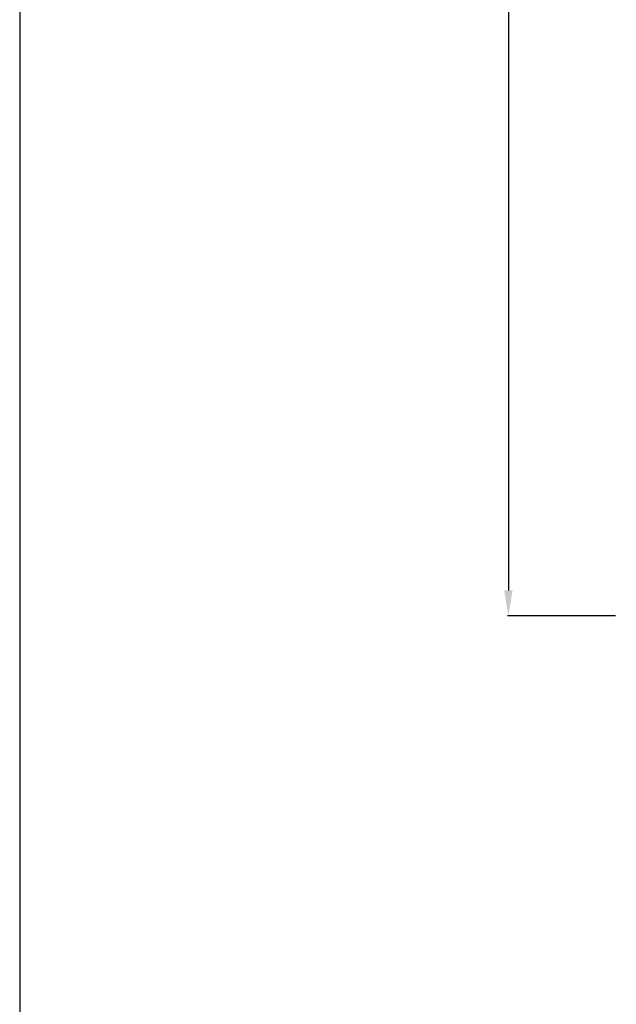
# Model space of a CAD drawing. Units: millimetres. Extents: x -1837 to 7330, y -4813 to 2287.
# Drawn here: x -1832 to -1479, y 293 to 877 of the extents above; entities that cross this region are included whole.
import ezdxf

# ---------------------------------------------------------------- set-up
doc = ezdxf.new("R2010")
doc.units = ezdxf.units.MM
doc.header["$MEASUREMENT"] = 0
doc.layers.get('Defpoints').update_dxf_attribs({"true_color": 0xffffff})
doc.styles.add('Arial', font='arial.ttf')
doc.dimstyles.new('Default', dxfattribs={"dimtxt": 25, "dimasz": 15, "dimexe": 0.5, "dimexo": 0.5, "dimgap": 0.25, "dimtad": 1, "dimtoh": 1, "dimdec": 0, "dimzin": 1, "dimdsep": 46, "dimtxsty": 'Arial', "dimcen": 0.5, "dimazin": 0, "dimtfac": 1, "dimtdec": 4, "dimtix": 1, "dimtmove": 1, "dimatfit": 3, "dimfxl": 1, "dimtolj": 1, "dimtzin": 1, "dimarcsym": 0})

# ---------------------------------------------------------------- blocks, each defined once
blk = doc.blocks.new('*D14')
at = {"color": 0, "lineweight": -2, "transparency": 16777216}
for p, q in [((-1479.16, 2050.85), (-1543.02, 2050.85)), ((-1542.52, 2035.85), (-1542.52, 538.49)), ((-1479.16, 523.49), (-1543.02, 523.49))]:
    blk.add_line(p, q, dxfattribs=at)
at = {"color": 0, "transparency": 16777216}
for points in [[(-1545.02, 2035.85), (-1540.02, 2035.85), (-1542.52, 2050.85)], [(-1545.02, 538.49), (-1540.02, 538.49), (-1542.52, 523.49)]]:
    blk.add_solid(points, dxfattribs=at)
at = {"layer": 'Defpoints', "color": 0, "transparency": 16777216}
for p in [(-1478.66, 2050.85), (-1542.52, 523.49), (-1478.66, 523.49)]:
    blk.add_point(p, dxfattribs=at)
at = {"color": 0, "transparency": 16777216, "insert": (-1555.54, 1287.17), "char_height": 25, "attachment_point": 5, "rotation": 90, "style": 'Arial'}
blk.add_mtext('\\A1;1527', dxfattribs=at)

msp = doc.modelspace()

# ---------------------------------------------------------------- linework, layer by layer
msp.add_lwpolyline([(-1832.11, -4811.95), (7330.24, -4811.95), (7330.24, 2287.24), (-1832.11, 2287.24)], close=True)

# ---------------------------------------------------------------- dimensions: what is measured, and where the dimension line sits
dim = msp.add_linear_dim(base=(-1542.52, 523.49), p1=(-1478.66, 2050.85), p2=(-1478.66, 523.49), angle=90, dimstyle='Default')
dim.commit()
dim.dimension.update_dxf_attribs({"geometry": '*D14', "text_midpoint": (-1555.54, 1287.17)})

doc.saveas('drawing.dxf')
